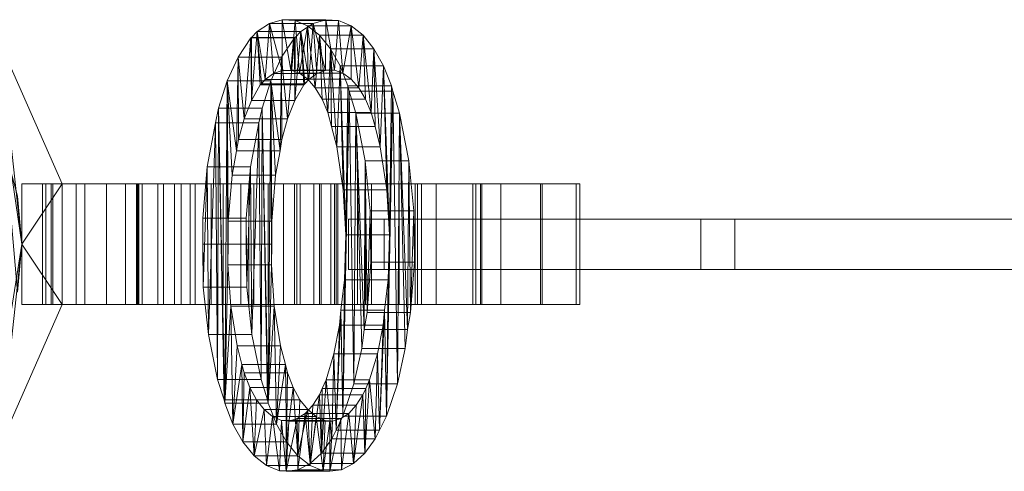
# Model space of a CAD drawing. Units: millimetres. Extents: x -83 to 1583, y -28 to 28.
# Drawn here: x 27 to 125, y -23 to 22 of the extents above; entities that cross this region are included whole.
import ezdxf

# ---------------------------------------------------------------- set-up
doc = ezdxf.new("R2010")
doc.units = ezdxf.units.MM
doc.header["$LTSCALE"] = 5.08
doc.layers.add('3D_G5544', color=7, linetype='Continuous')

# ---------------------------------------------------------------- blocks, each defined once
blk = doc.blocks.new('*U0')
at = {"layer": '3D_G5544', "color": 37, "linetype": 'Continuous', "lineweight": 15}
for points in [[(-699.074, 21.167, 825.602), (-694.744, 21.167, 828.102), (-693.531, 21.968, 826.002), (-697.861, 21.968, 823.502)], [(-698.287, 16.389, 824.239), (-699.074, 21.167, 825.602), (-697.861, 21.968, 823.502)], [(-697.468, 16.99, 822.82), (-698.287, 16.389, 824.239), (-697.861, 21.968, 823.502)], [(-697.861, 21.968, 823.502), (-693.531, 21.968, 826.002), (-692.268, 22.336, 823.813), (-696.598, 22.336, 821.313)], [(-696.609, 17.298, 821.333), (-697.861, 21.968, 823.502), (-696.598, 22.336, 821.313)], [(-696.609, 17.298, 821.333), (-697.468, 16.99, 822.82), (-697.861, 21.968, 823.502)], [(-695.737, 17.303, 819.822), (-696.609, 17.298, 821.333), (-696.598, 22.336, 821.313)], [(-696.598, 22.336, 821.313), (-692.268, 22.336, 823.813), (-690.991, 22.259, 821.602), (-695.321, 22.259, 819.102)], [(-695.737, 17.303, 819.822), (-696.598, 22.336, 821.313), (-695.321, 22.259, 819.102)], [(-694.877, 17.005, 818.333), (-695.737, 17.303, 819.822), (-695.321, 22.259, 819.102)], [(-695.321, 22.259, 819.102), (-690.991, 22.259, 821.602), (-689.741, 21.74, 819.436), (-694.071, 21.74, 816.936)], [(-694.877, 17.005, 818.333), (-695.321, 22.259, 819.102), (-694.071, 21.74, 816.936)], [(-694.057, 16.412, 816.912), (-694.877, 17.005, 818.333), (-694.071, 21.74, 816.936)], [(-693.531, 21.968, 826.002), (-694.744, 21.167, 828.102), (-693.957, 16.389, 826.739)], [(-694.071, 21.74, 816.936), (-689.741, 21.74, 819.436), (-688.555, 20.795, 817.382), (-692.885, 20.795, 814.882)], [(-693.3, 15.544, 815.602), (-694.057, 16.412, 816.912), (-694.071, 21.74, 816.936)], [(-693.3, 15.544, 815.602), (-694.071, 21.74, 816.936), (-692.885, 20.795, 814.882)], [(-693.531, 21.968, 826.002), (-693.957, 16.389, 826.739), (-693.138, 16.99, 825.32)], [(-692.268, 22.336, 823.813), (-693.531, 21.968, 826.002), (-692.279, 17.298, 823.833)], [(-693.531, 21.968, 826.002), (-693.138, 16.99, 825.32), (-692.279, 17.298, 823.833)], [(-692.268, 22.336, 823.813), (-692.279, 17.298, 823.833), (-691.407, 17.303, 822.322)], [(-690.991, 22.259, 821.602), (-692.268, 22.336, 823.813), (-691.407, 17.303, 822.322)], [(-690.991, 22.259, 821.602), (-691.407, 17.303, 822.322), (-690.547, 17.005, 820.833)], [(-689.741, 21.74, 819.436), (-690.991, 22.259, 821.602), (-690.547, 17.005, 820.833)], [(-689.741, 21.74, 819.436), (-690.547, 17.005, 820.833), (-689.727, 16.412, 819.412)], [(-689.741, 21.74, 819.436), (-689.727, 16.412, 819.412), (-688.97, 15.544, 818.102)], [(-688.555, 20.795, 817.382), (-689.741, 21.74, 819.436), (-688.97, 15.544, 818.102)], [(-699.66, 14.294, 826.618), (-699.636, 20.562, 826.576), (-699.074, 21.167, 825.602)], [(-698.782, 15.843, 825.096), (-699.66, 14.294, 826.618), (-699.074, 21.167, 825.602)], [(-699.636, 20.562, 826.576), (-695.306, 20.562, 829.076), (-694.744, 21.167, 828.102), (-699.074, 21.167, 825.602)], [(-698.664, 15.951, 824.892), (-698.782, 15.843, 825.096), (-699.074, 21.167, 825.602)], [(-698.287, 16.389, 824.239), (-698.664, 15.951, 824.892), (-699.074, 21.167, 825.602)], [(-694.744, 21.167, 828.102), (-695.306, 20.562, 829.076), (-695.33, 14.294, 829.118)], [(-694.744, 21.167, 828.102), (-695.33, 14.294, 829.118), (-694.452, 15.843, 827.596)], [(-694.744, 21.167, 828.102), (-694.452, 15.843, 827.596), (-694.334, 15.951, 827.392)], [(-694.744, 21.167, 828.102), (-694.334, 15.951, 827.392), (-693.957, 16.389, 826.739)], [(-692.63, 14.427, 814.441), (-693.3, 15.544, 815.602), (-692.885, 20.795, 814.882)], [(-692.885, 20.795, 814.882), (-688.555, 20.795, 817.382), (-687.468, 19.453, 815.5), (-691.798, 19.453, 813)], [(-692.068, 13.093, 813.467), (-692.63, 14.427, 814.441), (-692.885, 20.795, 814.882)], [(-692.068, 13.093, 813.467), (-692.885, 20.795, 814.882), (-691.798, 19.453, 813)], [(-688.555, 20.795, 817.382), (-688.97, 15.544, 818.102), (-688.3, 14.427, 816.941)], [(-688.555, 20.795, 817.382), (-688.3, 14.427, 816.941), (-687.738, 13.093, 815.967)], [(-687.468, 19.453, 815.5), (-688.555, 20.795, 817.382), (-687.738, 13.093, 815.967)], [(-724.636, 20, 827.5), (-724.636, 20, 847.5), (-718.5, 6, 847.5), (-718.5, 6, 827.5)], [(-722.5, 0, 827.5), (-723.673, 7.945, 827.5), (-724.636, 20, 827.5)], [(-718.5, 6, 827.5), (-722.5, 0, 827.5), (-724.636, 20, 827.5)], [(-724.636, 20, 847.5), (-723.673, 7.945, 847.5), (-722.5, 0, 847.5)], [(-718.5, 6, 847.5), (-724.636, 20, 847.5), (-722.5, 0, 847.5)], [(-724.636, 20, 910.5), (-724.636, 20, 930.5), (-718.5, 6, 930.5), (-718.5, 6, 910.5)], [(-722.5, 0, 910.5), (-723.673, 7.945, 910.5), (-724.636, 20, 910.5)], [(-718.5, 6, 910.5), (-722.5, 0, 910.5), (-724.636, 20, 910.5)], [(-724.636, 20, 930.5), (-723.673, 7.945, 930.5), (-722.5, 0, 930.5)], [(-718.5, 6, 930.5), (-724.636, 20, 930.5), (-722.5, 0, 930.5)], [(-700.982, 18.605, 828.908), (-696.652, 18.605, 831.408), (-695.381, 20.549, 829.206), (-699.711, 20.549, 826.706)], [(-700.391, 12.463, 827.883), (-700.982, 18.605, 828.908), (-699.711, 20.549, 826.706)], [(-699.66, 14.294, 826.618), (-700.391, 12.463, 827.883), (-699.711, 20.549, 826.706)], [(-699.711, 20.549, 826.706), (-695.381, 20.549, 829.206), (-695.306, 20.562, 829.076), (-699.636, 20.562, 826.576)], [(-699.66, 14.294, 826.618), (-699.711, 20.549, 826.706), (-699.636, 20.562, 826.576)], [(-695.381, 20.549, 829.206), (-696.652, 18.605, 831.408), (-696.061, 12.463, 830.383)], [(-695.381, 20.549, 829.206), (-696.061, 12.463, 830.383), (-695.33, 14.294, 829.118)], [(-695.306, 20.562, 829.076), (-695.381, 20.549, 829.206), (-695.33, 14.294, 829.118)], [(-691.68, 11.705, 812.795), (-692.068, 13.093, 813.467), (-691.798, 19.453, 813)], [(-691.798, 19.453, 813), (-687.468, 19.453, 815.5), (-686.515, 17.753, 813.85), (-690.845, 17.753, 811.35)], [(-691.174, 9.703, 811.919), (-691.68, 11.705, 812.795), (-691.798, 19.453, 813)], [(-691.174, 9.703, 811.919), (-691.798, 19.453, 813), (-690.845, 17.753, 811.35)], [(-687.468, 19.453, 815.5), (-687.738, 13.093, 815.967), (-687.35, 11.705, 815.295)], [(-687.468, 19.453, 815.5), (-687.35, 11.705, 815.295), (-686.844, 9.703, 814.419)], [(-686.515, 17.753, 813.85), (-687.468, 19.453, 815.5), (-686.844, 9.703, 814.419)], [(-702.065, 16.25, 830.782), (-697.735, 16.25, 833.282), (-696.652, 18.605, 831.408), (-700.982, 18.605, 828.908)], [(-701.138, 9.296, 829.177), (-702.065, 16.25, 830.782), (-700.982, 18.605, 828.908)], [(-700.951, 10.406, 828.853), (-701.138, 9.296, 829.177), (-700.982, 18.605, 828.908)], [(-700.391, 12.463, 827.883), (-700.951, 10.406, 828.853), (-700.982, 18.605, 828.908)], [(-696.652, 18.605, 831.408), (-697.735, 16.25, 833.282), (-696.808, 9.296, 831.677)], [(-696.652, 18.605, 831.408), (-696.808, 9.296, 831.677), (-696.621, 10.406, 831.353)], [(-696.652, 18.605, 831.408), (-696.621, 10.406, 831.353), (-696.061, 12.463, 830.383)], [(-690.526, 5.409, 810.796), (-691.174, 9.703, 811.919), (-690.845, 17.753, 811.35)], [(-690.845, 17.753, 811.35), (-686.515, 17.753, 813.85), (-685.724, 15.748, 812.48), (-690.054, 15.748, 809.98)], [(-690.26, 0.955, 810.336), (-690.526, 5.409, 810.796), (-690.845, 17.753, 811.35)], [(-690.26, 0.955, 810.336), (-690.845, 17.753, 811.35), (-690.054, 15.748, 809.98)], [(-686.515, 17.753, 813.85), (-686.844, 9.703, 814.419), (-686.196, 5.409, 813.296)], [(-686.515, 17.753, 813.85), (-686.196, 5.409, 813.296), (-685.93, 0.955, 812.836)], [(-685.724, 15.748, 812.48), (-686.515, 17.753, 813.85), (-685.93, 0.955, 812.836)], [(-697.468, 16.99, 822.82), (-693.138, 16.99, 825.32), (-693.957, 16.389, 826.739), (-698.287, 16.389, 824.239)], [(-696.609, 17.298, 821.333), (-692.279, 17.298, 823.833), (-693.138, 16.99, 825.32), (-697.468, 16.99, 822.82)], [(-695.737, 17.303, 819.822), (-691.407, 17.303, 822.322), (-692.279, 17.298, 823.833), (-696.609, 17.298, 821.333)], [(-694.877, 17.005, 818.333), (-690.547, 17.005, 820.833), (-691.407, 17.303, 822.322), (-695.737, 17.303, 819.822)], [(-694.057, 16.412, 816.912), (-689.727, 16.412, 819.412), (-690.547, 17.005, 820.833), (-694.877, 17.005, 818.333)], [(-702.926, 13.554, 832.275), (-698.596, 13.554, 834.775), (-697.735, 16.25, 833.282), (-702.065, 16.25, 830.782)], [(-702.312, -15.805, 831.211), (-702.926, 13.554, 832.275), (-702.065, 16.25, 830.782)], [(-702.312, -15.805, 831.211), (-702.065, 16.25, 830.782), (-701.999, -2.04, 830.669)], [(-701.965, 2.31, 830.61), (-701.999, -2.04, 830.669), (-702.065, 16.25, 830.782)], [(-701.575, 6.864, 829.934), (-701.965, 2.31, 830.61), (-702.065, 16.25, 830.782)], [(-701.138, 9.296, 829.177), (-701.575, 6.864, 829.934), (-702.065, 16.25, 830.782)], [(-698.782, 15.843, 825.096), (-694.452, 15.843, 827.596), (-695.33, 14.294, 829.118), (-699.66, 14.294, 826.618)], [(-698.664, 15.951, 824.892), (-694.334, 15.951, 827.392), (-694.452, 15.843, 827.596), (-698.782, 15.843, 825.096)], [(-698.287, 16.389, 824.239), (-693.957, 16.389, 826.739), (-694.334, 15.951, 827.392), (-698.664, 15.951, 824.892)], [(-697.735, 16.25, 833.282), (-698.596, 13.554, 834.775), (-697.982, -15.805, 833.711)], [(-697.669, -2.04, 833.169), (-697.735, 16.25, 833.282), (-697.982, -15.805, 833.711)], [(-697.735, 16.25, 833.282), (-697.669, -2.04, 833.169), (-697.635, 2.31, 833.11)], [(-697.735, 16.25, 833.282), (-697.635, 2.31, 833.11), (-697.245, 6.864, 832.434)], [(-697.735, 16.25, 833.282), (-697.245, 6.864, 832.434), (-696.808, 9.296, 831.677)], [(-693.3, 15.544, 815.602), (-688.97, 15.544, 818.102), (-689.727, 16.412, 819.412), (-694.057, 16.412, 816.912)], [(-690.26, 0.955, 810.336), (-690.054, 15.748, 809.98), (-689.919, 15.214, 809.746)], [(-690.054, 15.748, 809.98), (-685.724, 15.748, 812.48), (-685.589, 15.214, 812.246), (-689.919, 15.214, 809.746)], [(-685.589, 15.214, 812.246), (-685.724, 15.748, 812.48), (-685.93, 0.955, 812.836)], [(-692.63, 14.427, 814.441), (-688.3, 14.427, 816.941), (-688.97, 15.544, 818.102), (-693.3, 15.544, 815.602)], [(-690.556, -17.092, 810.849), (-690.26, 0.955, 810.336), (-689.919, 15.214, 809.746)], [(-689.471, -13.891, 808.969), (-690.556, -17.092, 810.849), (-689.919, 15.214, 809.746)], [(-689.919, 15.214, 809.746), (-685.589, 15.214, 812.246), (-684.928, 13.043, 811.1), (-689.258, 13.043, 808.6)], [(-689.471, -13.891, 808.969), (-689.919, 15.214, 809.746), (-689.258, 13.043, 808.6)], [(-685.589, 15.214, 812.246), (-685.93, 0.955, 812.836), (-686.226, -17.092, 813.349)], [(-685.589, 15.214, 812.246), (-686.226, -17.092, 813.349), (-685.141, -13.891, 811.469)], [(-684.928, 13.043, 811.1), (-685.589, 15.214, 812.246), (-685.141, -13.891, 811.469)], [(-699.66, 14.294, 826.618), (-695.33, 14.294, 829.118), (-696.061, 12.463, 830.383), (-700.391, 12.463, 827.883)], [(-692.068, 13.093, 813.467), (-687.738, 13.093, 815.967), (-688.3, 14.427, 816.941), (-692.63, 14.427, 814.441)], [(-703.234, 12.077, 832.807), (-698.904, 12.077, 835.307), (-698.596, 13.554, 834.775), (-702.926, 13.554, 832.275)], [(-703.025, -13.44, 832.445), (-703.234, 12.077, 832.807), (-702.926, 13.554, 832.275)], [(-702.382, -15.481, 831.332), (-703.025, -13.44, 832.445), (-702.926, 13.554, 832.275)], [(-702.312, -15.805, 831.211), (-702.382, -15.481, 831.332), (-702.926, 13.554, 832.275)], [(-698.596, 13.554, 834.775), (-698.904, 12.077, 835.307), (-698.695, -13.44, 834.945)], [(-698.596, 13.554, 834.775), (-698.695, -13.44, 834.945), (-698.052, -15.481, 833.832)], [(-698.596, 13.554, 834.775), (-698.052, -15.481, 833.832), (-697.982, -15.805, 833.711)], [(-691.68, 11.705, 812.795), (-687.35, 11.705, 815.295), (-687.738, 13.093, 815.967), (-692.068, 13.093, 813.467)], [(-688.68, -10.362, 807.599), (-689.471, -13.891, 808.969), (-689.258, 13.043, 808.6)], [(-689.258, 13.043, 808.6), (-684.928, 13.043, 811.1), (-684.002, 8.307, 809.496), (-688.332, 8.307, 806.996)], [(-688.444, -8.487, 807.19), (-688.68, -10.362, 807.599), (-689.258, 13.043, 808.6)], [(-688.444, -8.487, 807.19), (-689.258, 13.043, 808.6), (-688.332, 8.307, 806.996)], [(-684.928, 13.043, 811.1), (-685.141, -13.891, 811.469), (-684.35, -10.362, 810.099)], [(-684.928, 13.043, 811.1), (-684.35, -10.362, 810.099), (-684.114, -8.487, 809.69)], [(-684.002, 8.307, 809.496), (-684.928, 13.043, 811.1), (-684.114, -8.487, 809.69)], [(-704.062, 7.698, 834.242), (-699.732, 7.698, 836.742), (-698.904, 12.077, 835.307), (-703.234, 12.077, 832.807)], [(-703.937, -8.976, 834.026), (-704.062, 7.698, 834.242), (-703.234, 12.077, 832.807)], [(-703.025, -13.44, 832.445), (-703.937, -8.976, 834.026), (-703.234, 12.077, 832.807)], [(-700.391, 12.463, 827.883), (-696.061, 12.463, 830.383), (-696.621, 10.406, 831.353), (-700.951, 10.406, 828.853)], [(-698.904, 12.077, 835.307), (-699.732, 7.698, 836.742), (-699.607, -8.976, 836.526)], [(-698.904, 12.077, 835.307), (-699.607, -8.976, 836.526), (-698.695, -13.44, 834.945)], [(-691.174, 9.703, 811.919), (-686.844, 9.703, 814.419), (-687.35, 11.705, 815.295), (-691.68, 11.705, 812.795)], [(-700.951, 10.406, 828.853), (-696.621, 10.406, 831.353), (-696.808, 9.296, 831.677), (-701.138, 9.296, 829.177)], [(-722.918, -4.775), (-724.158, 9.406), (-722.918, 4.775), (-722.5, 0)], [(-722.918, -4.775, 950), (-722.5, 0, 950), (-722.918, 4.775, 950), (-724.158, 9.406, 950)], [(-722.918, -4.775, 950), (-724.158, 9.406, 950), (-722.918, 4.775, 950), (-722.5, 0, 950)], [(-722.918, -4.775, 953), (-722.5, 0, 953), (-722.918, 4.775, 953), (-724.158, 9.406, 953)], [(-701.138, 9.296, 829.177), (-696.808, 9.296, 831.677), (-697.245, 6.864, 832.434), (-701.575, 6.864, 829.934)], [(-690.526, 5.409, 810.796), (-686.196, 5.409, 813.296), (-686.844, 9.703, 814.419), (-691.174, 9.703, 811.919)], [(-722.5, 0, 827.5), (-722.5, 0, 847.5), (-723.673, 7.945, 847.5), (-723.673, 7.945, 827.5)], [(-722.5, 0, 910.5), (-722.5, 0, 930.5), (-723.673, 7.945, 930.5), (-723.673, 7.945, 910.5)], [(-688.152, -6.79, 806.685), (-688.444, -8.487, 807.19), (-688.332, 8.307, 806.996)], [(-688.332, 8.307, 806.996), (-684.002, 8.307, 809.496), (-683.501, 3.322, 808.628), (-687.831, 3.322, 806.128)], [(-688.152, -6.79, 806.685), (-688.332, 8.307, 806.996), (-687.831, 3.322, 806.128)], [(-684.002, 8.307, 809.496), (-684.114, -8.487, 809.69), (-683.822, -6.79, 809.185)], [(-683.501, 3.322, 808.628), (-684.002, 8.307, 809.496), (-683.822, -6.79, 809.185)], [(-704.504, 2.591, 835.007), (-700.174, 2.591, 837.507), (-699.732, 7.698, 836.742), (-704.062, 7.698, 834.242)], [(-704.448, -4.262, 834.91), (-704.504, 2.591, 835.007), (-704.062, 7.698, 834.242)], [(-703.937, -8.976, 834.026), (-704.448, -4.262, 834.91), (-704.062, 7.698, 834.242)], [(-701.575, 6.864, 829.934), (-697.245, 6.864, 832.434), (-697.635, 2.31, 833.11), (-701.965, 2.31, 830.61)], [(-699.732, 7.698, 836.742), (-700.174, 2.591, 837.507), (-700.118, -4.262, 837.41)], [(-699.732, 7.698, 836.742), (-700.118, -4.262, 837.41), (-699.607, -8.976, 836.526)], [(-718.5, -6, 827.5), (-722.5, 0, 827.5), (-718.5, 6, 827.5)], [(-718.5, 6, 847.5), (-722.5, 0, 847.5), (-718.5, -6, 847.5)], [(-718.5, -6, 910.5), (-722.5, 0, 910.5), (-718.5, 6, 910.5)], [(-718.5, 6, 930.5), (-722.5, 0, 930.5), (-718.5, -6, 930.5)], [(-719.587, 6, 828.846), (-719.587, -6, 828.846), (-722.5, -6, 828.846), (-722.5, 6, 828.846)], [(-722.5, 6, 828.846), (-722.5, -6, 828.846), (-722.5, -6, 846.846), (-722.5, 6, 846.846)], [(-722.5, 6, 846.846), (-722.5, -6, 846.846), (-719.422, -6, 846.846), (-719.422, 6, 846.846)], [(-720.443, 6, 911.451), (-720.443, -6, 911.451), (-722.5, -6, 911.451), (-722.5, 6, 911.451)], [(-722.5, 6, 911.451), (-722.5, -6, 911.451), (-722.5, -6, 929.451), (-722.5, 6, 929.451)], [(-722.5, 6, 929.451), (-722.5, -6, 929.451), (-720.117, -6, 929.451), (-720.117, 6, 929.451)], [(-722.5, 6, 929.451), (-720.117, 6, 929.451), (-710.871, 6, 924.661)], [(-722.5, 6, 929.451), (-710.871, 6, 924.661), (-711.048, 6, 915.805)], [(-722.5, 6, 911.451), (-722.5, 6, 929.451), (-711.048, 6, 915.805)], [(-720.443, 6, 911.451), (-722.5, 6, 911.451), (-711.048, 6, 915.805)], [(-722.5, 6, 846.846), (-719.422, 6, 846.846), (-706.637, 6, 846.334)], [(-722.5, 6, 846.846), (-706.637, 6, 846.334), (-710.941, 6, 845.868)], [(-722.5, 6, 846.846), (-710.941, 6, 845.868), (-714.081, 6, 841.681)], [(-722.5, 6, 846.846), (-714.081, 6, 841.681), (-714.081, 6, 835.866)], [(-722.5, 6, 846.846), (-714.081, 6, 835.866), (-711.105, 6, 831.332)], [(-722.5, 6, 828.846), (-722.5, 6, 846.846), (-711.105, 6, 831.332)], [(-722.5, 6, 828.846), (-711.105, 6, 831.332), (-705.747, 6, 829.562)], [(-719.587, 6, 828.846), (-722.5, 6, 828.846), (-705.747, 6, 829.562)], [(-693.446, 6, 854.237), (-693.446, -6, 854.237), (-720.443, -6, 911.451), (-720.443, 6, 911.451)], [(-720.443, 6, 911.451), (-711.048, 6, 915.805), (-708.395, 6, 907.43)], [(-720.443, 6, 911.451), (-708.395, 6, 907.43), (-692.886, 6, 877.092)], [(-720.443, 6, 911.451), (-692.886, 6, 877.092), (-683.36, 6, 855.985)], [(-693.446, 6, 854.237), (-720.443, 6, 911.451), (-683.36, 6, 855.985)], [(-720.117, 6, 929.451), (-720.117, -6, 929.451), (-717.09, -6, 936.281), (-717.09, 6, 936.281)], [(-720.117, 6, 929.451), (-717.09, 6, 936.281), (-707.311, 6, 933.164)], [(-720.117, 6, 929.451), (-707.311, 6, 933.164), (-710.871, 6, 924.661)], [(-712.197, 6, 822.291), (-712.197, -6, 822.291), (-719.587, -6, 828.846), (-719.587, 6, 828.846)], [(-719.587, 6, 828.846), (-705.747, 6, 829.562), (-688.307, 6, 825.922)], [(-712.197, 6, 822.291), (-719.587, 6, 828.846), (-688.307, 6, 825.922)], [(-719.422, 6, 846.846), (-719.422, -6, 846.846), (-716.239, -6, 850.154), (-716.239, 6, 850.154)], [(-719.422, 6, 846.846), (-716.239, 6, 850.154), (-703.674, 6, 850.752)], [(-706.637, 6, 846.334), (-719.422, 6, 846.846), (-703.674, 6, 850.752)], [(-718.5, 6, 827.5), (-718.5, 6, 847.5), (-718.5, -6, 847.5), (-718.5, -6, 827.5)], [(-718.5, 6, 910.5), (-718.5, 6, 930.5), (-718.5, -6, 930.5), (-718.5, -6, 910.5)], [(-717.09, 6, 936.281), (-717.09, -6, 936.281), (-708.968, -6, 945.64), (-708.968, 6, 945.64)], [(-717.09, 6, 936.281), (-708.968, 6, 945.64), (-699.898, 6, 939.53)], [(-717.09, 6, 936.281), (-699.898, 6, 939.53), (-707.311, 6, 933.164)], [(-716.239, 6, 850.154), (-716.239, -6, 850.154), (-710.522, -6, 852.075), (-710.522, 6, 852.075)], [(-716.239, 6, 850.154), (-710.522, 6, 852.075), (-703.674, 6, 850.752)], [(-710.941, 6, 845.868), (-710.941, -6, 845.868), (-714.081, -6, 841.681), (-714.081, 6, 841.681)], [(-714.081, 6, 841.681), (-714.081, -6, 841.681), (-714.081, -6, 835.866), (-714.081, 6, 835.866)], [(-714.081, 6, 835.866), (-714.081, -6, 835.866), (-711.105, -6, 831.332), (-711.105, 6, 831.332)], [(-705.247, 6, 820), (-705.247, -6, 820), (-712.197, -6, 822.291), (-712.197, 6, 822.291)], [(-712.197, 6, 822.291), (-688.307, 6, 825.922), (-695.367, 6, 821.357)], [(-705.247, 6, 820), (-712.197, 6, 822.291), (-695.367, 6, 821.357)], [(-711.105, 6, 831.332), (-711.105, -6, 831.332), (-705.747, -6, 829.562), (-705.747, 6, 829.562)], [(-710.871, 6, 924.661), (-710.871, -6, 924.661), (-711.048, -6, 915.805), (-711.048, 6, 915.805)], [(-711.048, 6, 915.805), (-711.048, -6, 915.805), (-708.395, -6, 907.43), (-708.395, 6, 907.43)], [(-706.637, 6, 846.334), (-706.637, -6, 846.334), (-710.941, -6, 845.868), (-710.941, 6, 845.868)], [(-707.311, 6, 933.164), (-707.311, -6, 933.164), (-710.871, -6, 924.661), (-710.871, 6, 924.661)], [(-710.522, 6, 852.075), (-710.522, -6, 852.075), (-703.674, -6, 850.752), (-703.674, 6, 850.752)], [(-708.968, 6, 945.64), (-708.968, -6, 945.64), (-700.709, -6, 949.877), (-700.709, 6, 949.877)], [(-708.968, 6, 945.64), (-700.709, 6, 949.877), (-677.633, 6, 947.165)], [(-691.065, 6, 941.763), (-708.968, 6, 945.64), (-677.633, 6, 947.165)], [(-708.968, 6, 945.64), (-691.065, 6, 941.763), (-699.898, 6, 939.53)], [(-708.395, 6, 907.43), (-708.395, -6, 907.43), (-692.886, -6, 877.092), (-692.886, 6, 877.092)], [(-699.898, 6, 939.53), (-699.898, -6, 939.53), (-707.311, -6, 933.164), (-707.311, 6, 933.164)], [(-702.461, 6, 844.133), (-702.461, -6, 844.133), (-706.637, -6, 846.334), (-706.637, 6, 846.334)], [(-706.637, 6, 846.334), (-703.674, 6, 850.752), (-699.412, 6, 845.548)], [(-702.461, 6, 844.133), (-706.637, 6, 846.334), (-699.412, 6, 845.548)], [(-705.747, 6, 829.562), (-705.747, -6, 829.562), (-697.995, -6, 830.778), (-697.995, 6, 830.778)], [(-705.747, 6, 829.562), (-697.995, 6, 830.778), (-688.307, 6, 825.922)], [(-695.367, 6, 821.357), (-695.367, -6, 821.357), (-705.247, -6, 820), (-705.247, 6, 820)], [(-703.674, 6, 850.752), (-703.674, -6, 850.752), (-699.412, -6, 845.548), (-699.412, 6, 845.548)], [(-699.412, 6, 845.548), (-699.412, -6, 845.548), (-702.461, -6, 844.133), (-702.461, 6, 844.133)], [(-700.709, 6, 949.877), (-700.709, -6, 949.877), (-689.106, -6, 951.181), (-689.106, 6, 951.181)], [(-700.709, 6, 949.877), (-689.106, 6, 951.181), (-677.633, 6, 947.165)], [(-691.065, 6, 941.763), (-691.065, -6, 941.763), (-699.898, -6, 939.53), (-699.898, 6, 939.53)], [(-697.995, 6, 830.778), (-697.995, -6, 830.778), (-692.704, -6, 836.139), (-692.704, 6, 836.139)], [(-697.995, 6, 830.778), (-692.704, 6, 836.139), (-682.746, 6, 834.792)], [(-697.995, 6, 830.778), (-682.746, 6, 834.792), (-688.307, 6, 825.922)], [(-694.816, 6, 915.937), (-694.816, -6, 915.937), (-696.481, -6, 922.461), (-696.481, 6, 922.461)], [(-696.481, 6, 922.461), (-696.481, -6, 922.461), (-695.149, -6, 926.861), (-695.149, 6, 926.861)], [(-696.481, 6, 922.461), (-695.149, 6, 926.861), (-691.407, 6, 925.272)], [(-696.481, 6, 922.461), (-691.407, 6, 925.272), (-691.4, 6, 920.447)], [(-696.481, 6, 922.461), (-691.4, 6, 920.447), (-687.719, 6, 916.319)], [(-694.816, 6, 915.937), (-696.481, 6, 922.461), (-687.719, 6, 916.319)], [(-688.307, 6, 825.922), (-688.307, -6, 825.922), (-695.367, -6, 821.357), (-695.367, 6, 821.357)], [(-695.149, 6, 926.861), (-695.149, -6, 926.861), (-691.407, -6, 925.272), (-691.407, 6, 925.272)], [(-691.75, 6, 911.523), (-691.75, -6, 911.523), (-694.816, -6, 915.937), (-694.816, 6, 915.937)], [(-694.816, 6, 915.937), (-687.719, 6, 916.319), (-670.73, 6, 915.566)], [(-691.75, 6, 911.523), (-694.816, 6, 915.937), (-670.73, 6, 915.566)], [(-691.241, 6, 843.193), (-691.241, -6, 843.193), (-693.446, -6, 854.237), (-693.446, 6, 854.237)], [(-693.446, 6, 854.237), (-683.36, 6, 855.985), (-681.29, 6, 845.475)], [(-691.241, 6, 843.193), (-693.446, 6, 854.237), (-681.29, 6, 845.475)], [(-692.886, 6, 877.092), (-692.886, -6, 877.092), (-683.36, -6, 855.985), (-683.36, 6, 855.985)], [(-692.704, 6, 836.139), (-692.704, -6, 836.139), (-691.241, -6, 843.193), (-691.241, 6, 843.193)], [(-692.704, 6, 836.139), (-691.241, 6, 843.193), (-681.29, 6, 845.475)], [(-692.704, 6, 836.139), (-681.29, 6, 845.475), (-682.746, 6, 834.792)], [(-684.97, 6, 910.22), (-684.97, -6, 910.22), (-691.75, -6, 911.523), (-691.75, 6, 911.523)], [(-691.75, 6, 911.523), (-670.73, 6, 915.566), (-676.857, 6, 910.902)], [(-684.97, 6, 910.22), (-691.75, 6, 911.523), (-676.857, 6, 910.902)], [(-691.407, 6, 925.272), (-691.407, -6, 925.272), (-691.4, -6, 920.447), (-691.4, 6, 920.447)], [(-691.4, 6, 920.447), (-691.4, -6, 920.447), (-687.719, -6, 916.319), (-687.719, 6, 916.319)], [(-683.15, 6, 940.156), (-683.15, -6, 940.156), (-691.065, -6, 941.763), (-691.065, 6, 941.763)], [(-691.065, 6, 941.763), (-677.633, 6, 947.165), (-670.885, 6, 940.977)], [(-683.15, 6, 940.156), (-691.065, 6, 941.763), (-670.885, 6, 940.977)], [(-689.106, 6, 951.181), (-689.106, -6, 951.181), (-677.633, -6, 947.165), (-677.633, 6, 947.165)], [(-682.746, 6, 834.792), (-682.746, -6, 834.792), (-688.307, -6, 825.922), (-688.307, 6, 825.922)], [(-687.719, 6, 916.319), (-687.719, -6, 916.319), (-681.281, -6, 916.842), (-681.281, 6, 916.842)], [(-687.719, 6, 916.319), (-681.281, 6, 916.842), (-670.73, 6, 915.566)], [(-676.857, 6, 910.902), (-676.857, -6, 910.902), (-684.97, -6, 910.22), (-684.97, 6, 910.22)], [(-683.36, 6, 855.985), (-683.36, -6, 855.985), (-681.29, -6, 845.475), (-681.29, 6, 845.475)], [(-677.345, 6, 935.121), (-677.345, -6, 935.121), (-683.15, -6, 940.156), (-683.15, 6, 940.156)], [(-677.345, 6, 935.121), (-683.15, 6, 940.156), (-670.885, 6, 940.977)], [(-681.29, 6, 845.475), (-681.29, -6, 845.475), (-682.746, -6, 834.792), (-682.746, 6, 834.792)], [(-681.281, 6, 916.842), (-681.281, -6, 916.842), (-676.745, -6, 920.68), (-676.745, 6, 920.68)], [(-681.281, 6, 916.842), (-676.745, 6, 920.68), (-666.986, 6, 923.404)], [(-681.281, 6, 916.842), (-666.986, 6, 923.404), (-670.73, 6, 915.566)], [(-677.633, 6, 947.165), (-677.633, -6, 947.165), (-670.885, -6, 940.977), (-670.885, 6, 940.977)], [(-674.837, 6, 927.299), (-674.837, -6, 927.299), (-677.345, -6, 935.121), (-677.345, 6, 935.121)], [(-677.345, 6, 935.121), (-670.885, 6, 940.977), (-667.35, 6, 933.669)], [(-674.837, 6, 927.299), (-677.345, 6, 935.121), (-667.35, 6, 933.669)], [(-670.73, 6, 915.566), (-670.73, -6, 915.566), (-676.857, -6, 910.902), (-676.857, 6, 910.902)], [(-676.745, 6, 920.68), (-676.745, -6, 920.68), (-674.837, -6, 927.299), (-674.837, 6, 927.299)], [(-676.745, 6, 920.68), (-674.837, 6, 927.299), (-666.986, 6, 923.404)], [(-674.837, 6, 927.299), (-667.35, 6, 933.669), (-666.986, 6, 923.404)], [(-670.885, 6, 940.977), (-670.885, -6, 940.977), (-667.35, -6, 933.669), (-667.35, 6, 933.669)], [(-666.986, 6, 923.404), (-666.986, -6, 923.404), (-670.73, -6, 915.566), (-670.73, 6, 915.566)], [(-667.35, 6, 933.669), (-667.35, -6, 933.669), (-666.986, -6, 923.404), (-666.986, 6, 923.404)], [(-690.26, 0.955, 810.336), (-685.93, 0.955, 812.836), (-686.196, 5.409, 813.296), (-690.526, 5.409, 810.796)], [(-722.5, 0), (-722.918, 4.775), (-722.918, 4.775, 950), (-722.5, 0, 950)], [(-722.5, 0, 950), (-722.918, 4.775, 950), (-722.918, 4.775, 953), (-722.5, 0, 953)], [(-687.77, -1.762, 806.024), (-688.152, -6.79, 806.685), (-687.831, 3.322, 806.128)], [(-687.831, 3.322, 806.128), (-683.501, 3.322, 808.628), (-683.44, -1.762, 808.524), (-687.77, -1.762, 806.024)], [(-683.44, -1.762, 808.524), (-683.501, 3.322, 808.628), (-683.822, -6.79, 809.185)], [(-704.5, 0, 835), (-700.17, 0, 837.5), (-700.174, 2.591, 837.507), (-704.504, 2.591, 835.007)], [(-704.448, -4.262, 834.91), (-704.5, 0, 835), (-704.504, 2.591, 835.007)], [(-701.96, 0, 830.601), (-701.999, -2.04, 830.669), (-701.965, 2.31, 830.61)], [(-701.965, 2.31, 830.61), (-697.635, 2.31, 833.11), (-697.63, 0, 833.101), (-701.96, 0, 830.601)], [(-700.174, 2.591, 837.507), (-700.17, 0, 837.5), (-700.118, -4.262, 837.41)], [(-697.63, 0, 833.101), (-697.635, 2.31, 833.11), (-697.669, -2.04, 833.169)], [(-724.636, -20, 827.5), (-723.81, -8.386, 827.5), (-722.5, 0, 827.5)], [(-718.5, -6, 827.5), (-724.636, -20, 827.5), (-722.5, 0, 827.5)], [(-722.5, 0, 847.5), (-723.81, -8.386, 847.5), (-724.636, -20, 847.5)], [(-718.5, -6, 847.5), (-722.5, 0, 847.5), (-724.636, -20, 847.5)], [(-724.636, -20, 910.5), (-723.81, -8.386, 910.5), (-722.5, 0, 910.5)], [(-718.5, -6, 910.5), (-724.636, -20, 910.5), (-722.5, 0, 910.5)], [(-722.5, 0, 930.5), (-723.81, -8.386, 930.5), (-724.636, -20, 930.5)], [(-718.5, -6, 930.5), (-722.5, 0, 930.5), (-724.636, -20, 930.5)], [(-723.81, -8.386, 827.5), (-723.81, -8.386, 847.5), (-722.5, 0, 847.5), (-722.5, 0, 827.5)], [(-723.81, -8.386, 910.5), (-723.81, -8.386, 930.5), (-722.5, 0, 930.5), (-722.5, 0, 910.5)], [(-722.918, -4.775), (-722.5, 0), (-722.5, 0, 950), (-722.918, -4.775, 950)], [(-722.918, -4.775, 950), (-722.5, 0, 950), (-722.5, 0, 953), (-722.918, -4.775, 953)], [(-704.448, -4.262, 834.91), (-700.118, -4.262, 837.41), (-700.17, 0, 837.5), (-704.5, 0, 835)], [(-701.96, 0, 830.601), (-697.63, 0, 833.101), (-697.669, -2.04, 833.169), (-701.999, -2.04, 830.669)], [(-690.556, -17.092, 810.849), (-690.385, -3.525, 810.552), (-690.26, 0.955, 810.336)], [(-690.385, -3.525, 810.552), (-686.055, -3.525, 813.052), (-685.93, 0.955, 812.836), (-690.26, 0.955, 810.336)], [(-685.93, 0.955, 812.836), (-686.055, -3.525, 813.052), (-686.226, -17.092, 813.349)], [(-687.77, -1.762, 806.024), (-683.44, -1.762, 808.524), (-683.822, -6.79, 809.185), (-688.152, -6.79, 806.685)], [(-702.312, -15.805, 831.211), (-701.999, -2.04, 830.669), (-701.718, -6.156, 830.182)], [(-701.999, -2.04, 830.669), (-697.669, -2.04, 833.169), (-697.388, -6.156, 832.682), (-701.718, -6.156, 830.182)], [(-697.388, -6.156, 832.682), (-697.669, -2.04, 833.169), (-697.982, -15.805, 833.711)], [(-690.749, -6.564, 811.183), (-686.419, -6.564, 813.683), (-686.055, -3.525, 813.052), (-690.385, -3.525, 810.552)], [(-690.556, -17.092, 810.849), (-690.749, -6.564, 811.183), (-690.385, -3.525, 810.552)], [(-686.055, -3.525, 813.052), (-686.419, -6.564, 813.683), (-686.226, -17.092, 813.349)], [(-703.937, -8.976, 834.026), (-699.607, -8.976, 836.526), (-700.118, -4.262, 837.41), (-704.448, -4.262, 834.91)], [(-718.5, -6, 827.5), (-718.5, -6, 847.5), (-724.636, -20, 847.5), (-724.636, -20, 827.5)], [(-718.5, -6, 910.5), (-718.5, -6, 930.5), (-724.636, -20, 930.5), (-724.636, -20, 910.5)], [(-710.871, -6, 924.661), (-720.117, -6, 929.451), (-722.5, -6, 929.451)], [(-711.048, -6, 915.805), (-710.871, -6, 924.661), (-722.5, -6, 929.451)], [(-711.048, -6, 915.805), (-722.5, -6, 929.451), (-722.5, -6, 911.451)], [(-711.048, -6, 915.805), (-722.5, -6, 911.451), (-720.443, -6, 911.451)], [(-706.637, -6, 846.334), (-719.422, -6, 846.846), (-722.5, -6, 846.846)], [(-710.941, -6, 845.868), (-706.637, -6, 846.334), (-722.5, -6, 846.846)], [(-714.081, -6, 841.681), (-710.941, -6, 845.868), (-722.5, -6, 846.846)], [(-714.081, -6, 835.866), (-714.081, -6, 841.681), (-722.5, -6, 846.846)], [(-711.105, -6, 831.332), (-714.081, -6, 835.866), (-722.5, -6, 846.846)], [(-711.105, -6, 831.332), (-722.5, -6, 846.846), (-722.5, -6, 828.846)], [(-705.747, -6, 829.562), (-711.105, -6, 831.332), (-722.5, -6, 828.846)], [(-705.747, -6, 829.562), (-722.5, -6, 828.846), (-719.587, -6, 828.846)], [(-708.395, -6, 907.43), (-711.048, -6, 915.805), (-720.443, -6, 911.451)], [(-692.886, -6, 877.092), (-708.395, -6, 907.43), (-720.443, -6, 911.451)], [(-683.36, -6, 855.985), (-692.886, -6, 877.092), (-720.443, -6, 911.451)], [(-683.36, -6, 855.985), (-720.443, -6, 911.451), (-693.446, -6, 854.237)], [(-707.311, -6, 933.164), (-717.09, -6, 936.281), (-720.117, -6, 929.451)], [(-710.871, -6, 924.661), (-707.311, -6, 933.164), (-720.117, -6, 929.451)], [(-688.307, -6, 825.922), (-705.747, -6, 829.562), (-719.587, -6, 828.846)], [(-688.307, -6, 825.922), (-719.587, -6, 828.846), (-712.197, -6, 822.291)], [(-703.674, -6, 850.752), (-716.239, -6, 850.154), (-719.422, -6, 846.846)], [(-703.674, -6, 850.752), (-719.422, -6, 846.846), (-706.637, -6, 846.334)], [(-699.898, -6, 939.53), (-708.968, -6, 945.64), (-717.09, -6, 936.281)], [(-707.311, -6, 933.164), (-699.898, -6, 939.53), (-717.09, -6, 936.281)], [(-703.674, -6, 850.752), (-710.522, -6, 852.075), (-716.239, -6, 850.154)], [(-695.367, -6, 821.357), (-688.307, -6, 825.922), (-712.197, -6, 822.291)], [(-705.247, -6, 820), (-695.367, -6, 821.357), (-712.197, -6, 822.291)], [(-677.633, -6, 947.165), (-700.709, -6, 949.877), (-708.968, -6, 945.64)], [(-677.633, -6, 947.165), (-708.968, -6, 945.64), (-691.065, -6, 941.763)], [(-699.898, -6, 939.53), (-691.065, -6, 941.763), (-708.968, -6, 945.64)], [(-699.412, -6, 845.548), (-703.674, -6, 850.752), (-706.637, -6, 846.334)], [(-702.461, -6, 844.133), (-699.412, -6, 845.548), (-706.637, -6, 846.334)], [(-688.307, -6, 825.922), (-697.995, -6, 830.778), (-705.747, -6, 829.562)], [(-701.493, -17.878, 829.793), (-702.312, -15.805, 831.211), (-701.718, -6.156, 830.182)], [(-701.718, -6.156, 830.182), (-697.388, -6.156, 832.682), (-696.754, -10.111, 831.584), (-701.084, -10.111, 829.084)], [(-701.493, -17.878, 829.793), (-701.718, -6.156, 830.182), (-701.084, -10.111, 829.084)], [(-677.633, -6, 947.165), (-689.106, -6, 951.181), (-700.709, -6, 949.877)], [(-682.746, -6, 834.792), (-692.704, -6, 836.139), (-697.995, -6, 830.778)], [(-688.307, -6, 825.922), (-682.746, -6, 834.792), (-697.995, -6, 830.778)], [(-697.388, -6.156, 832.682), (-697.982, -15.805, 833.711), (-697.163, -17.878, 832.293)], [(-696.754, -10.111, 831.584), (-697.388, -6.156, 832.682), (-697.163, -17.878, 832.293)], [(-691.407, -6, 925.272), (-695.149, -6, 926.861), (-696.481, -6, 922.461)], [(-691.4, -6, 920.447), (-691.407, -6, 925.272), (-696.481, -6, 922.461)], [(-687.719, -6, 916.319), (-691.4, -6, 920.447), (-696.481, -6, 922.461)], [(-687.719, -6, 916.319), (-696.481, -6, 922.461), (-694.816, -6, 915.937)], [(-670.73, -6, 915.566), (-687.719, -6, 916.319), (-694.816, -6, 915.937)], [(-670.73, -6, 915.566), (-694.816, -6, 915.937), (-691.75, -6, 911.523)], [(-681.29, -6, 845.475), (-683.36, -6, 855.985), (-693.446, -6, 854.237)], [(-681.29, -6, 845.475), (-693.446, -6, 854.237), (-691.241, -6, 843.193)], [(-681.29, -6, 845.475), (-691.241, -6, 843.193), (-692.704, -6, 836.139)], [(-682.746, -6, 834.792), (-681.29, -6, 845.475), (-692.704, -6, 836.139)], [(-676.857, -6, 910.902), (-670.73, -6, 915.566), (-691.75, -6, 911.523)], [(-684.97, -6, 910.22), (-676.857, -6, 910.902), (-691.75, -6, 911.523)], [(-691.23, -18.479, 812.016), (-690.897, -8.052, 811.439), (-690.749, -6.564, 811.183)], [(-690.556, -17.092, 810.849), (-691.23, -18.479, 812.016), (-690.749, -6.564, 811.183)], [(-670.885, -6, 940.977), (-677.633, -6, 947.165), (-691.065, -6, 941.763)], [(-670.885, -6, 940.977), (-691.065, -6, 941.763), (-683.15, -6, 940.156)], [(-690.897, -8.052, 811.439), (-686.567, -8.052, 813.939), (-686.419, -6.564, 813.683), (-690.749, -6.564, 811.183)], [(-688.152, -6.79, 806.685), (-683.822, -6.79, 809.185), (-684.114, -8.487, 809.69), (-688.444, -8.487, 807.19)], [(-670.73, -6, 915.566), (-681.281, -6, 916.842), (-687.719, -6, 916.319)], [(-686.419, -6.564, 813.683), (-686.567, -8.052, 813.939), (-686.9, -18.479, 814.516)], [(-686.419, -6.564, 813.683), (-686.9, -18.479, 814.516), (-686.226, -17.092, 813.349)], [(-670.885, -6, 940.977), (-683.15, -6, 940.156), (-677.345, -6, 935.121)], [(-666.986, -6, 923.404), (-676.745, -6, 920.68), (-681.281, -6, 916.842)], [(-670.73, -6, 915.566), (-666.986, -6, 923.404), (-681.281, -6, 916.842)], [(-667.35, -6, 933.669), (-670.885, -6, 940.977), (-677.345, -6, 935.121)], [(-667.35, -6, 933.669), (-677.345, -6, 935.121), (-674.837, -6, 927.299)], [(-666.986, -6, 923.404), (-674.837, -6, 927.299), (-676.745, -6, 920.68)], [(-666.986, -6, 923.404), (-667.35, -6, 933.669), (-674.837, -6, 927.299)], [(-691.446, -10.879, 812.391), (-687.116, -10.879, 814.891), (-686.567, -8.052, 813.939), (-690.897, -8.052, 811.439)], [(-691.23, -18.479, 812.016), (-691.446, -10.879, 812.391), (-690.897, -8.052, 811.439)], [(-688.444, -8.487, 807.19), (-684.114, -8.487, 809.69), (-684.35, -10.362, 810.099), (-688.68, -10.362, 807.599)], [(-686.567, -8.052, 813.939), (-687.116, -10.879, 814.891), (-686.9, -18.479, 814.516)], [(-703.025, -13.44, 832.445), (-698.695, -13.44, 834.945), (-699.607, -8.976, 836.526), (-703.937, -8.976, 834.026)], [(-701.493, -17.878, 829.793), (-701.084, -10.111, 829.084), (-700.6, -11.948, 828.246)], [(-701.084, -10.111, 829.084), (-696.754, -10.111, 831.584), (-696.27, -11.948, 830.746), (-700.6, -11.948, 828.246)], [(-696.27, -11.948, 830.746), (-696.754, -10.111, 831.584), (-697.163, -17.878, 832.293)], [(-688.68, -10.362, 807.599), (-684.35, -10.362, 810.099), (-685.141, -13.891, 811.469), (-689.471, -13.891, 808.969)], [(-692.233, -13.472, 813.754), (-687.903, -13.472, 816.254), (-687.116, -10.879, 814.891), (-691.446, -10.879, 812.391)], [(-691.672, -19.352, 812.781), (-692.233, -13.472, 813.754), (-691.446, -10.879, 812.391)], [(-691.23, -18.479, 812.016), (-691.672, -19.352, 812.781), (-691.446, -10.879, 812.391)], [(-687.116, -10.879, 814.891), (-687.903, -13.472, 816.254), (-687.342, -19.352, 815.281)], [(-687.116, -10.879, 814.891), (-687.342, -19.352, 815.281), (-686.9, -18.479, 814.516)], [(-700.507, -19.636, 828.084), (-701.493, -17.878, 829.793), (-700.6, -11.948, 828.246)], [(-700.6, -11.948, 828.246), (-696.27, -11.948, 830.746), (-696.052, -12.787, 830.367), (-700.382, -12.787, 827.867)], [(-700.507, -19.636, 828.084), (-700.6, -11.948, 828.246), (-700.382, -12.787, 827.867)], [(-696.27, -11.948, 830.746), (-697.163, -17.878, 832.293), (-696.177, -19.636, 830.584)], [(-696.052, -12.787, 830.367), (-696.27, -11.948, 830.746), (-696.177, -19.636, 830.584)], [(-702.382, -15.481, 831.332), (-698.052, -15.481, 833.832), (-698.695, -13.44, 834.945), (-703.025, -13.44, 832.445)], [(-700.507, -19.636, 828.084), (-700.382, -12.787, 827.867), (-699.827, -14.231, 826.906)], [(-700.382, -12.787, 827.867), (-696.052, -12.787, 830.367), (-695.497, -14.231, 829.406), (-699.827, -14.231, 826.906)], [(-695.497, -14.231, 829.406), (-696.052, -12.787, 830.367), (-696.177, -19.636, 830.584)], [(-692.693, -20.765, 814.551), (-692.618, -14.346, 814.421), (-692.233, -13.472, 813.754)], [(-691.672, -19.352, 812.781), (-692.693, -20.765, 814.551), (-692.233, -13.472, 813.754)], [(-692.618, -14.346, 814.421), (-688.288, -14.346, 816.921), (-687.903, -13.472, 816.254), (-692.233, -13.472, 813.754)], [(-687.903, -13.472, 816.254), (-688.288, -14.346, 816.921), (-688.363, -20.765, 817.051)], [(-687.903, -13.472, 816.254), (-688.363, -20.765, 817.051), (-687.342, -19.352, 815.281)], [(-699.383, -21.024, 826.137), (-700.507, -19.636, 828.084), (-699.827, -14.231, 826.906)], [(-699.827, -14.231, 826.906), (-695.497, -14.231, 829.406), (-694.825, -15.46, 828.242), (-699.155, -15.46, 825.742)], [(-699.383, -21.024, 826.137), (-699.827, -14.231, 826.906), (-699.155, -15.46, 825.742)], [(-695.497, -14.231, 829.406), (-696.177, -19.636, 830.584), (-695.053, -21.024, 828.637)], [(-694.825, -15.46, 828.242), (-695.497, -14.231, 829.406), (-695.053, -21.024, 828.637)], [(-692.898, -14.973, 814.905), (-688.568, -14.973, 817.405), (-688.288, -14.346, 816.921), (-692.618, -14.346, 814.421)], [(-692.693, -20.765, 814.551), (-692.898, -14.973, 814.905), (-692.618, -14.346, 814.421)], [(-689.471, -13.891, 808.969), (-685.141, -13.891, 811.469), (-686.226, -17.092, 813.349), (-690.556, -17.092, 810.849)], [(-688.288, -14.346, 816.921), (-688.568, -14.973, 817.405), (-688.363, -20.765, 817.051)], [(-702.312, -15.805, 831.211), (-697.982, -15.805, 833.711), (-698.052, -15.481, 833.832), (-702.382, -15.481, 831.332)], [(-699.383, -21.024, 826.137), (-699.155, -15.46, 825.742), (-698.387, -16.437, 824.412)], [(-699.155, -15.46, 825.742), (-694.825, -15.46, 828.242), (-694.057, -16.437, 826.912), (-698.387, -16.437, 824.412)], [(-694.057, -16.437, 826.912), (-694.825, -15.46, 828.242), (-695.053, -21.024, 828.637)], [(-693.822, -21.801, 816.506), (-693.557, -16.015, 816.047), (-692.898, -14.973, 814.905)], [(-692.693, -20.765, 814.551), (-693.822, -21.801, 816.506), (-692.898, -14.973, 814.905)], [(-693.557, -16.015, 816.047), (-689.227, -16.015, 818.547), (-688.568, -14.973, 817.405), (-692.898, -14.973, 814.905)], [(-688.568, -14.973, 817.405), (-689.227, -16.015, 818.547), (-689.492, -21.801, 819.006)], [(-688.568, -14.973, 817.405), (-689.492, -21.801, 819.006), (-688.363, -20.765, 817.051)], [(-701.493, -17.878, 829.793), (-697.163, -17.878, 832.293), (-697.982, -15.805, 833.711), (-702.312, -15.805, 831.211)], [(-698.155, -22.001, 824.011), (-699.383, -21.024, 826.137), (-698.387, -16.437, 824.412)], [(-698.387, -16.437, 824.412), (-694.057, -16.437, 826.912), (-693.215, -17.132, 825.454), (-697.545, -17.132, 822.954)], [(-698.155, -22.001, 824.011), (-698.387, -16.437, 824.412), (-697.545, -17.132, 822.954)], [(-694.057, -16.437, 826.912), (-695.053, -21.024, 828.637), (-693.825, -22.001, 826.511)], [(-694.297, -16.813, 817.328), (-689.967, -16.813, 819.828), (-689.227, -16.015, 818.547), (-693.557, -16.015, 816.047)], [(-693.822, -21.801, 816.506), (-694.297, -16.813, 817.328), (-693.557, -16.015, 816.047)], [(-693.215, -17.132, 825.454), (-694.057, -16.437, 826.912), (-693.825, -22.001, 826.511)], [(-689.227, -16.015, 818.547), (-689.967, -16.813, 819.828), (-689.492, -21.801, 819.006)], [(-696.862, -22.537, 821.771), (-698.155, -22.001, 824.011), (-697.545, -17.132, 822.954)], [(-697.545, -17.132, 822.954), (-693.215, -17.132, 825.454), (-692.326, -17.524, 823.915), (-696.656, -17.524, 821.415)], [(-696.862, -22.537, 821.771), (-697.545, -17.132, 822.954), (-696.656, -17.524, 821.415)], [(-696.201, -22.576, 820.627), (-696.862, -22.537, 821.771), (-696.656, -17.524, 821.415)], [(-696.656, -17.524, 821.415), (-692.326, -17.524, 823.915), (-691.871, -17.563, 823.127), (-696.201, -17.563, 820.627)], [(-696.201, -22.576, 820.627), (-696.656, -17.524, 821.415), (-696.201, -17.563, 820.627)], [(-696.201, -22.576, 820.627), (-695.926, -17.584, 820.15), (-695.095, -17.341, 818.71)], [(-695.024, -22.429, 818.588), (-696.201, -22.576, 820.627), (-695.095, -17.341, 818.71)], [(-696.201, -17.563, 820.627), (-691.871, -17.563, 823.127), (-691.596, -17.584, 822.65), (-695.926, -17.584, 820.15)], [(-696.201, -22.576, 820.627), (-696.201, -17.563, 820.627), (-695.926, -17.584, 820.15)], [(-695.926, -17.584, 820.15), (-691.596, -17.584, 822.65), (-690.765, -17.341, 821.21), (-695.095, -17.341, 818.71)], [(-695.095, -17.341, 818.71), (-690.765, -17.341, 821.21), (-689.967, -16.813, 819.828), (-694.297, -16.813, 817.328)], [(-695.024, -22.429, 818.588), (-695.095, -17.341, 818.71), (-694.297, -16.813, 817.328)], [(-693.822, -21.801, 816.506), (-695.024, -22.429, 818.588), (-694.297, -16.813, 817.328)], [(-693.215, -17.132, 825.454), (-693.825, -22.001, 826.511), (-692.532, -22.537, 824.271)], [(-692.326, -17.524, 823.915), (-693.215, -17.132, 825.454), (-692.532, -22.537, 824.271)], [(-691.871, -17.563, 823.127), (-692.326, -17.524, 823.915), (-692.532, -22.537, 824.271)], [(-691.871, -17.563, 823.127), (-692.532, -22.537, 824.271), (-691.871, -22.576, 823.127)], [(-690.765, -17.341, 821.21), (-691.596, -17.584, 822.65), (-691.871, -22.576, 823.127)], [(-690.765, -17.341, 821.21), (-691.871, -22.576, 823.127), (-690.694, -22.429, 821.088)], [(-691.596, -17.584, 822.65), (-691.871, -17.563, 823.127), (-691.871, -22.576, 823.127)], [(-690.556, -17.092, 810.849), (-686.226, -17.092, 813.349), (-686.9, -18.479, 814.516), (-691.23, -18.479, 812.016)], [(-689.967, -16.813, 819.828), (-690.765, -17.341, 821.21), (-690.694, -22.429, 821.088)], [(-689.967, -16.813, 819.828), (-690.694, -22.429, 821.088), (-689.492, -21.801, 819.006)], [(-700.507, -19.636, 828.084), (-696.177, -19.636, 830.584), (-697.163, -17.878, 832.293), (-701.493, -17.878, 829.793)], [(-691.23, -18.479, 812.016), (-686.9, -18.479, 814.516), (-687.342, -19.352, 815.281), (-691.672, -19.352, 812.781)], [(-691.672, -19.352, 812.781), (-687.342, -19.352, 815.281), (-688.363, -20.765, 817.051), (-692.693, -20.765, 814.551)], [(-699.383, -21.024, 826.137), (-695.053, -21.024, 828.637), (-696.177, -19.636, 830.584), (-700.507, -19.636, 828.084)], [(-698.155, -22.001, 824.011), (-693.825, -22.001, 826.511), (-695.053, -21.024, 828.637), (-699.383, -21.024, 826.137)], [(-692.693, -20.765, 814.551), (-688.363, -20.765, 817.051), (-689.492, -21.801, 819.006), (-693.822, -21.801, 816.506)], [(-696.862, -22.537, 821.771), (-692.532, -22.537, 824.271), (-693.825, -22.001, 826.511), (-698.155, -22.001, 824.011)], [(-695.024, -22.429, 818.588), (-690.694, -22.429, 821.088), (-691.871, -22.576, 823.127), (-696.201, -22.576, 820.627)], [(-693.822, -21.801, 816.506), (-689.492, -21.801, 819.006), (-690.694, -22.429, 821.088), (-695.024, -22.429, 818.588)], [(-696.201, -22.576, 820.627), (-691.871, -22.576, 823.127), (-692.532, -22.537, 824.271), (-696.862, -22.537, 821.771)]]:
    blk.add_3dface(points, dxfattribs=at)
at = {"layer": '3D_G5544', "color": 9, "linetype": 'Continuous', "lineweight": 15}
for points in [[(-686.461, 2.5, 828.536), (-690, 2.5, 825), (-690, -2.5, 825), (-686.461, -2.5, 828.536)], [(-690, 2.5, 825), (-654.94, 2.5, 789.97), (-654.94, -2.5, 789.97), (-690, -2.5, 825)], [(-690, 2.5, 825), (-686.461, 2.5, 828.536), (-651.581, 2.5, 793.685)], [(-654.94, 2.5, 789.97), (-690, 2.5, 825), (-651.581, 2.5, 793.685)], [(-651.581, 2.5, 793.685), (-686.461, 2.5, 828.536), (-686.461, -2.5, 828.536), (-651.581, -2.5, 793.685)], [(-654.94, 2.5, 789.97), (-578.085, 2.5, 727.357), (-578.085, -2.5, 727.357), (-654.94, -2.5, 789.97)], [(-654.94, 2.5, 789.97), (-651.581, 2.5, 793.685), (-575.12, 2.5, 731.392)], [(-578.085, 2.5, 727.357), (-654.94, 2.5, 789.97), (-575.12, 2.5, 731.392)], [(-575.12, 2.5, 731.392), (-651.581, 2.5, 793.685), (-651.581, -2.5, 793.685), (-575.12, -2.5, 731.392)], [(-651.581, -2.5, 793.685), (-686.461, -2.5, 828.536), (-690, -2.5, 825)], [(-651.581, -2.5, 793.685), (-690, -2.5, 825), (-654.94, -2.5, 789.97)], [(-575.12, -2.5, 731.392), (-651.581, -2.5, 793.685), (-654.94, -2.5, 789.97)], [(-575.12, -2.5, 731.392), (-654.94, -2.5, 789.97), (-578.085, -2.5, 727.357)]]:
    blk.add_3dface(points, dxfattribs=at)

msp = doc.modelspace()

# ---------------------------------------------------------------- block references
at = {"layer": '3D_G5544', "color": 7}
msp.add_blockref('*U0', (750, 0), dxfattribs=at)

doc.saveas('drawing.dxf')
